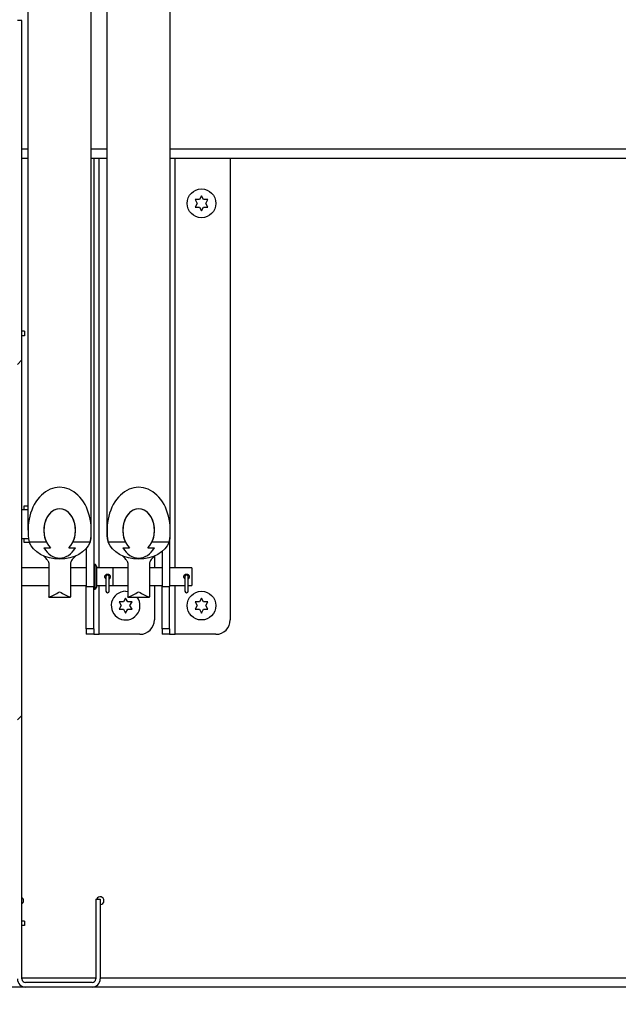
# Model space of a CAD drawing. Units: inches. Extents: x 0.1 to 10.8, y 0.2 to 8.4.
# Drawn here: x 3 to 3.3, y 4.1 to 4.6 of the extents above; entities that cross this region are included whole.
import ezdxf

# ---------------------------------------------------------------- set-up
doc = ezdxf.new("R2010")
doc.units = ezdxf.units.IN
doc.header["$MEASUREMENT"] = 0
doc.layers.add('FORMAT', color=7, linetype='Continuous')
doc.styles.add('SLDTEXTSTYLE0', font='TXT', dxfattribs={"width": 0.605})
doc.dimstyles.new('SLDDIMSTYLE5', dxfattribs={"dimtxt": 0.08089192708333333, "dimasz": 0.1111111111111111, "dimexe": 0, "dimexo": 0.0625, "dimgap": 0.02022298177083333, "dimtad": 0, "dimdec": 0, "dimlfac": 35, "dimrnd": 1e-09, "dimzin": 12, "dimdsep": 46, "dimtxsty": 'SLDTEXTSTYLE0', "dimsah": 1, "dimcen": 0.09, "dimadec": 0, "dimazin": 3, "dimtfac": 1, "dimtdec": 0, "dimtofl": 0, "dimtmove": 0, "dimatfit": 3, "dimfxl": 0, "dimfrac": 2, "dimtolj": 1, "dimtzin": 12, "dimarcsym": 0})
pattern_1 = [(45, (0, 0), (-0.08838834764831845, 0.08838834764831845), [])]
pattern_2 = [(135.0000000000002, (0, 0), (-0.08838834764831814, -0.08838834764831875), [])]

# ---------------------------------------------------------------- blocks, each defined once
blk = doc.blocks.new('_D_4')
at = {"layer": 'FORMAT', "color": 7}
for p, q in [((1.582830015217322, 3.978218439283495), (1.582830015217322, 3.72547100719657)), ((4.211401443788749, 3.978218439283495), (4.211401443788749, 3.725471007196571)), ((1.582830015217322, 3.825471007196569), (2.671807092287639, 3.82547100719657)), ((4.211401443788749, 3.825471007196571), (3.122424366718431, 3.82547100719657))]:
    blk.add_line(p, q, dxfattribs=at)
for points in [[(1.582830015217322, 3.825471007196569), (1.663721942300655, 3.813026095337595), (1.663721942300655, 3.837915919055544)], [(4.211401443788749, 3.825471007196571), (4.130509516705416, 3.837915919055545), (4.130509516705416, 3.813026095337596)]]:
    blk.add_solid(points, dxfattribs=at)
at = {"layer": 'FORMAT', "color": 7, "char_height": 0.08333333333333333, "attachment_point": 1, "style": 'SLDTEXTSTYLE0'}
for s, insert in [('92"', (2.815634244117441, 3.932893316552594)), ('LENGTH', (2.671807092287639, 3.808664922482937))]:
    blk.add_mtext(s, dxfattribs=dict(at, insert=insert))

msp = doc.modelspace()

# ---------------------------------------------------------------- hatches: boundary and pattern name
at = {"linetype": 'Continuous', "lineweight": 18}
h = msp.add_hatch(dxfattribs=at)
h.set_pattern_fill('ANSI31', angle=2.8e-322, style=0)
h.set_pattern_definition(pattern_1)
edge = h.paths.add_edge_path(flags=0)
edge.add_line((2.971214158074465, 4.077618439283493), (2.971214158074464, 4.554225582140637))
edge.add_line((2.971214158074464, 4.554225582140637), (2.968971300931607, 4.554225582140637))
edge.add_line((2.968971300931607, 4.554225582140637), (2.968971300931607, 4.077618439283493))
edge.add_arc((2.973014158074464, 4.077618439283493), 0.004042857142856513, 180, 270.0000000000008)
edge.add_line((2.973014158074464, 4.073575582140637), (3.006085586645893, 4.073575582140637))
edge.add_arc((3.006085586645893, 4.077618439283493), 0.00404285714285715, 270.0000000000008, 359.9999999999882)
edge.add_line((3.01012844378875, 4.077618439283492), (3.01012844378875, 4.117377010712064))
edge.add_line((3.01012844378875, 4.117377010712064), (3.007885586645893, 4.117377010712064))
edge.add_line((3.007885586645893, 4.117377010712064), (3.007885586645893, 4.077618439283493))
edge.add_arc((3.006085586645893, 4.077618439283493), 0.001800000000000007, 270, 360, ccw=False)
edge.add_line((3.006085586645893, 4.075818439283493), (2.973014158074464, 4.075818439283494))
edge.add_arc((2.973014158074464, 4.077618439283493), 0.001799999999999371, 180, 270, ccw=False)
h = msp.add_hatch(dxfattribs=at)
h.set_pattern_fill('ANSI31', style=0)
h.set_pattern_definition(pattern_1)
edge = h.paths.add_edge_path(flags=0)
edge.add_ellipse((2.98997287236016, 4.300693962752739), major_axis=(8.343809220615945e-17, -0.0214310264948594), ratio=0.7348239478795116, start_angle=74.00037294849776, end_angle=285.9996270515016)
edge.add_line((2.974834864642192, 4.294786905371838), (2.983403328565612, 4.294786905371838))
edge.add_ellipse((2.98997287236016, 4.300693962752739), major_axis=(4.171904610307972e-17, -0.0107155132474297), ratio=0.7348239478795116, start_angle=56.54635184381738, end_angle=303.45364815617785, ccw=False)
edge.add_line((2.996542416154708, 4.294786905371838), (3.005110880078127, 4.294786905371838))
h = msp.add_hatch(dxfattribs=at)
h.set_pattern_fill('ANSI31', style=0)
h.set_pattern_definition(pattern_1)
edge = h.paths.add_edge_path(flags=0)
edge.add_ellipse((3.029258586645874, 4.30069396275274), major_axis=(8.343809220615945e-17, -0.0214310264948594), ratio=0.7348239478795116, start_angle=74.00037294849547, end_angle=285.9996270515052)
edge.add_line((3.014120578927908, 4.294786905371838), (3.022689042851327, 4.294786905371838))
edge.add_ellipse((3.029258586645874, 4.30069396275274), major_axis=(4.171904610307972e-17, -0.0107155132474297), ratio=0.7348239478795116, start_angle=56.54635184381527, end_angle=303.45364815618717, ccw=False)
edge.add_line((3.035828130440422, 4.294786905371838), (3.044396594363841, 4.294786905371838))
h = msp.add_hatch(dxfattribs=at)
h.set_pattern_fill('ANSI31', angle=90.0000000000002, style=0)
h.set_pattern_definition(pattern_2)
edge = h.paths.add_edge_path(flags=0)
edge.add_ellipse((2.989972872360136, 4.300693962752761), major_axis=(1.784491429186922e-18, 0.0107155132474297), ratio=0.7348239478795111, start_angle=215.7250800077771, end_angle=504.2749199922301)
edge.add_line((2.985375261118278, 4.291994808888854), (2.982122528034606, 4.291994808888854))
edge.add_ellipse((2.989972872360136, 4.300693962752761), major_axis=(2.294346123240328e-18, 0.01377708846098104), ratio=0.7348239478795113, start_angle=129.155097730599, end_angle=230.8449022694034)
edge.add_line((2.997823216685665, 4.291994808888854), (2.994570483601994, 4.291994808888854))
h = msp.add_hatch(dxfattribs=at)
h.set_pattern_fill('ANSI31', angle=90.0000000000002, style=0)
h.set_pattern_definition(pattern_2)
edge = h.paths.add_edge_path(flags=0)
edge.add_ellipse((3.029258586645869, 4.300693962752733), major_axis=(-5.1593430333834e-17, 0.0107155132474297), ratio=0.7348239478795111, start_angle=215.7250800079987, end_angle=504.2749199920024)
edge.add_line((3.024660975403986, 4.291994808888852), (3.021408242320325, 4.291994808888851))
edge.add_ellipse((3.029258586645869, 4.300693962752734), major_axis=(-6.633441042921513e-17, 0.01377708846098105), ratio=0.7348239478795111, start_angle=129.1550977304719, end_angle=230.8449022695268)
edge.add_line((3.037108930971412, 4.291994808888851), (3.033856197887752, 4.291994808888852))
h = msp.add_hatch(dxfattribs=at)
h.set_pattern_fill('ANSI31', style=0)
h.set_pattern_definition(pattern_1)
h.paths.add_polyline_path([(3.006907872360178, 4.272810086052548), (3.00313644378875, 4.272810086052548), (3.00313644378875, 4.25170676793528), (3.006907872360178, 4.25170676793528)], flags=0)
h = msp.add_hatch(dxfattribs=at)
h.set_pattern_fill('ANSI31', style=0)
h.set_pattern_definition(pattern_1)
h.paths.add_polyline_path([(3.044645015217321, 4.272810086052549), (3.040873586645893, 4.272810086052549), (3.040873586645893, 4.25170676793528), (3.044645015217321, 4.25170676793528)], flags=0)

# ---------------------------------------------------------------- linework, layer by layer
at = {"color": 7, "linetype": 'Continuous', "lineweight": 25}
for p, q in [((2.974224840864096, 4.573951946640912), (2.974224840864097, 4.300693962752739)), ((3.005720903856223, 4.300693962752739), (3.005720903856222, 4.573951946640913)), ((3.01351055514981, 4.573951946640914), (3.013510555149811, 4.30069396275274)), ((3.045006618141937, 4.30069396275274), (3.045006618141936, 4.573951946640914)), ((2.971214158074464, 4.554225582140637), (2.968971300931607, 4.554225582140637)), ((2.971214158074465, 4.077618439283494), (2.971214158074464, 4.554225582140637)), ((2.974224840864102, 4.485618439283494), (2.971214158074464, 4.485618439283494)), ((3.013510555149831, 4.485618439283494), (3.005720903856228, 4.485618439283494)), ((3.006907872360178, 4.485618439283494), (3.006907872360178, 4.272810086052548)), ((4.211401443788749, 4.485618439283494), (3.045006618141957, 4.485618439283494)), ((3.074802158074464, 4.485618439283494), (3.074802158074464, 4.256121296426351)), ((3.057302158074464, 4.465119922291611), (3.058373586645892, 4.463264153569217)), ((3.060516443788749, 4.466975691014007), (3.05944501521732, 4.465119922291613)), ((3.061587872360179, 4.465119922291604), (3.060516443788749, 4.466975691014007)), ((3.062659300931606, 4.463264153569216), (3.063730729503035, 4.465119922291612)), ((3.058373586645892, 4.463264153569217), (3.057302158074463, 4.461408384846819)), ((3.059445015217321, 4.46140838484682), (3.060516443788749, 4.459552616124428)), ((3.060516443788749, 4.459552616124428), (3.061587872360179, 4.46140838484682)), ((3.063730729503035, 4.461408384846819), (3.062659300931606, 4.463264153569216)), ((2.972542729503035, 4.399714153569208), (2.971214158074464, 4.399714153569208)), ((2.972542729503035, 4.397471296426351), (2.971214158074464, 4.397471296426351)), ((2.972542729503035, 4.399714153569208), (2.972542729503035, 4.397471296426351)), ((2.974224840864105, 4.310935467854926), (2.971214158074465, 4.310935467854926)), ((2.974224840864105, 4.312721182140643), (2.972132872360181, 4.312721182140643)), ((2.972132872360181, 4.312721182140643), (2.972132872360181, 4.310935467854928)), ((3.00572090385623, 4.297976516902116), (3.00572090385623, 4.300693962752739)), ((3.013510555149834, 4.30069396275274), (3.013510555149834, 4.297976516902127)), ((3.04500661814196, 4.297976516902128), (3.04500661814196, 4.30069396275274)), ((2.971214158074465, 4.296649753569212), (2.974507782344836, 4.296649753569212)), ((2.972132872360181, 4.296649753569214), (2.972132872360181, 4.2948640392835)), ((2.972132872360181, 4.2948640392835), (2.974818727069437, 4.2948640392835)), ((2.983403328565612, 4.294786905371838), (2.974834864642192, 4.294786905371838)), ((3.005110880078127, 4.294786905371838), (2.996542416154708, 4.294786905371838)), ((3.022689042851327, 4.294786905371838), (3.014120578927908, 4.294786905371838)), ((3.044396594363841, 4.294786905371838), (3.035828130440422, 4.294786905371838)), ((3.044645015217321, 4.295510932136299), (3.044645015217321, 4.272810086052549)), ((2.982122528034606, 4.291994808888854), (2.985375261118278, 4.291994808888854)), ((2.994570483601994, 4.291994808888854), (2.997823216685665, 4.291994808888854)), ((3.00313644378875, 4.291624607428942), (3.00313644378875, 4.272810086052548)), ((3.021408242320325, 4.291994808888851), (3.024660975403986, 4.291994808888852)), ((3.033856197887752, 4.291994808888852), (3.037108930971412, 4.291994808888851)), ((3.040873586645893, 4.290162042658166), (3.040873586645893, 4.272810086052549)), ((2.984615729503032, 4.284566156522856), (2.984615729503032, 4.267672652210343)), ((2.995330015217318, 4.284566156522856), (2.995330015217318, 4.267672652210345)), ((3.007399872360178, 4.28376129642635), (3.006907872360178, 4.28376129642635)), ((3.023901443788749, 4.284566156522867), (3.023901443788749, 4.267672652210353)), ((3.034615729503034, 4.284566156522867), (3.034615729503035, 4.267672652210354)), ((3.037065015217321, 4.287774794674516), (3.037065015217321, 4.282047010712064)), ((2.984615729503032, 4.282047010712064), (2.971214158074465, 4.282047010712064)), ((3.00313644378875, 4.282047010712064), (2.995330015217318, 4.282047010712064)), ((3.008257015217321, 4.282904153569207), (3.008257015217321, 4.277618439283493)), ((3.016457015217321, 4.282047010712064), (3.008257015217321, 4.282047010712064)), ((3.023901443788749, 4.282047010712064), (3.008257015217321, 4.282047010712064)), ((3.016457015217321, 4.282047010712064), (3.016457015217321, 4.277618439283493)), ((3.040873586645893, 4.282047010712064), (3.034615729503034, 4.282047010712064)), ((3.055742729503036, 4.282047010712064), (3.044645015217321, 4.282047010712064)), ((3.055742729503036, 4.282047010712064), (3.055742729503036, 4.277618439283493)), ((3.008257015217321, 4.277618439283493), (3.008257015217321, 4.272332724997779)), ((3.012964158074464, 4.277618439283493), (3.012964158074464, 4.270475582140635)), ((3.014592729503035, 4.270475582140635), (3.014592729503035, 4.277618439283493)), ((3.016457015217321, 4.277618439283493), (3.016457015217321, 4.273189867854922)), ((3.052249872360179, 4.277618439283493), (3.052249872360179, 4.270475582140635)), ((3.05387844378875, 4.270475582140635), (3.05387844378875, 4.277618439283493)), ((3.055742729503036, 4.277618439283493), (3.055742729503036, 4.273189867854922)), ((2.971214158074465, 4.273189867854922), (2.984615729503032, 4.273189867854922)), ((2.995330015217318, 4.273189867854922), (3.00313644378875, 4.273189867854922)), ((3.00313644378875, 4.25170676793528), (3.00313644378875, 4.272810086052548)), ((3.00313644378875, 4.272810086052548), (3.006907872360178, 4.272810086052548)), ((3.006907872360178, 4.25170676793528), (3.006907872360178, 4.272810086052548)), ((3.006907872360178, 4.271475582140636), (3.007399872360178, 4.271475582140636)), ((3.008257015217321, 4.273189867854922), (3.012964158074464, 4.273189867854922)), ((3.008257015217321, 4.273189867854922), (3.012964158074464, 4.273189867854922)), ((3.014592729503035, 4.273189867854922), (3.016457015217321, 4.273189867854922)), ((3.014592729503035, 4.273189867854922), (3.023901443788749, 4.273189867854922)), ((3.022779300931607, 4.270407010712067), (3.023901443788749, 4.270318315714457)), ((3.034615729503034, 4.273189867854922), (3.040873586645893, 4.273189867854922)), ((3.037065015217321, 4.273189867854922), (3.037065015217321, 4.256121296426351)), ((3.040873586645893, 4.272810086052549), (3.044645015217321, 4.272810086052549)), ((3.040873586645893, 4.25170676793528), (3.040873586645893, 4.272810086052549)), ((3.044645015217321, 4.273189867854922), (3.052249872360179, 4.273189867854922)), ((3.044645015217321, 4.25170676793528), (3.044645015217321, 4.272810086052549)), ((3.05387844378875, 4.273189867854922), (3.055742729503036, 4.273189867854922)), ((2.984615729503032, 4.267494704750301), (2.984615729503032, 4.267672652210343)), ((2.984615729503032, 4.267494704750301), (2.995330015217318, 4.267494704750301)), ((2.995330015217318, 4.267494704750301), (2.995330015217318, 4.267672652210345)), ((3.019565015217321, 4.265119922291611), (3.020636443788749, 4.263264153569217)), ((3.022779300931607, 4.266975691014006), (3.021707872360177, 4.265119922291613)), ((3.023850729503036, 4.265119922291603), (3.022779300931607, 4.266975691014006)), ((3.023901443788749, 4.267494704750311), (3.023901443788749, 4.267672652210353)), ((3.023901443788749, 4.267494704750311), (3.034615729503035, 4.267494704750311)), ((3.024922158074463, 4.263264153569216), (3.025993586645892, 4.265119922291611)), ((3.034615729503034, 4.267494704750312), (3.034615729503035, 4.267672652210354)), ((3.057302158074464, 4.265119922291611), (3.058373586645892, 4.263264153569217)), ((3.060516443788749, 4.266975691014006), (3.05944501521732, 4.265119922291613)), ((3.061587872360179, 4.265119922291603), (3.060516443788749, 4.266975691014006)), ((3.062659300931606, 4.263264153569216), (3.063730729503035, 4.265119922291611)), ((3.020636443788749, 4.263264153569217), (3.01956501521732, 4.261408384846819)), ((3.021707872360178, 4.26140838484682), (3.022779300931606, 4.259552616124428)), ((3.022779300931606, 4.259552616124428), (3.023850729503036, 4.26140838484682)), ((3.025993586645892, 4.261408384846819), (3.024922158074463, 4.263264153569216)), ((3.058373586645892, 4.263264153569217), (3.057302158074463, 4.261408384846819)), ((3.059445015217321, 4.26140838484682), (3.060516443788749, 4.259552616124428)), ((3.060516443788749, 4.259552616124428), (3.061587872360179, 4.26140838484682)), ((3.063730729503035, 4.261408384846819), (3.062659300931606, 4.263264153569216)), ((3.006907872360178, 4.25170676793528), (3.00313644378875, 4.25170676793528)), ((3.00313644378875, 4.25170676793528), (3.00313644378875, 4.248978439283494)), ((3.006907872360179, 4.25170676793528), (3.006907872360178, 4.248978439283494)), ((3.044645015217321, 4.25170676793528), (3.040873586645893, 4.25170676793528)), ((3.040873586645893, 4.25170676793528), (3.040873586645893, 4.248978439283494)), ((3.044645015217321, 4.25170676793528), (3.044645015217321, 4.248978439283494)), ((3.006907872360178, 4.248978439283494), (3.00313644378875, 4.248978439283494)), ((3.006907872360178, 4.248978439283494), (3.009650729503035, 4.248978439283494)), ((3.029922158074464, 4.248978439283494), (3.009650729503035, 4.248978439283494)), ((3.044645015217321, 4.248978439283494), (3.040873586645893, 4.248978439283494)), ((3.044645015217321, 4.248978439283494), (3.047387872360178, 4.248978439283494)), ((3.067659300931607, 4.248978439283494), (3.047387872360178, 4.248978439283494)), ((3.007885586645893, 4.117377010712065), (3.01012844378875, 4.117377010712065)), ((3.007885586645893, 4.117377010712065), (3.007885586645893, 4.077618439283494)), ((3.01012844378875, 4.117377010712065), (3.01012844378875, 4.077618439283492)), ((2.972542729503033, 4.106399867854922), (2.971214158074465, 4.106399867854922)), ((2.972542729503033, 4.104157010712065), (2.971214158074465, 4.104157010712065)), ((2.972542729503033, 4.106399867854922), (2.972542729503033, 4.104157010712065)), ((2.973014158074464, 4.073575582140637), (1.582830015217321, 4.073575582140637)), ((3.006085586645893, 4.075818439283494), (2.973014158074464, 4.075818439283494)), ((3.006085586645893, 4.073575582140637), (2.973014158074464, 4.073575582140637)), ((4.21140144378875, 4.073575582140637), (3.006085586645893, 4.073575582140637))]:
    msp.add_line(p, q, dxfattribs=at)
at = {"color": 8, "linetype": 'Continuous', "lineweight": 25}
for p, q in [((2.974224840864097, 4.490261296426351), (2.971214158074464, 4.490261296426351)), ((3.01351055514981, 4.490261296426351), (3.005720903856222, 4.490261296426351)), ((4.21140144378875, 4.490261296426351), (3.045006618141937, 4.490261296426351)), ((3.009650729503035, 4.282047010712064), (3.009650729503035, 4.485618439283494)), ((3.047387872360178, 4.282047010712064), (3.047387872360178, 4.485618439283494)), ((3.007399872360178, 4.28376129642635), (3.007399872360178, 4.277618439283493)), ((3.007399872360178, 4.277618439283493), (3.007399872360178, 4.271475582140636)), ((3.009650729503035, 4.248978439283494), (3.009650729503035, 4.273189867854922)), ((3.047387872360178, 4.248978439283494), (3.047387872360178, 4.273189867854922)), ((2.971214158074465, 4.078218439283494), (3.007885586645893, 4.078218439283494)), ((3.01012844378875, 4.078218439283494), (4.21140144378875, 4.078218439283494))]:
    msp.add_line(p, q, dxfattribs=at)
at = {"color": 7, "linetype": 'Continuous', "lineweight": 25, "flags": 128}
for points in [[(3.005110880078127, 4.294786905371838), (3.004216298737727, 4.293040309970499), (3.002951281080506, 4.291422093111396), (3.001348727089181, 4.289974340615539), (2.999450315232282, 4.288734704947162), (2.997305418510198, 4.287735425966183), (2.994969820385464, 4.287002492449138), (2.992504263992771, 4.286554966185324), (2.98997287236016, 4.286404486226786), (2.987441480727549, 4.286554966185324), (2.984975924334856, 4.287002492449138), (2.982640326210122, 4.287735425966183), (2.980495429488038, 4.288734704947162), (2.978597017631139, 4.289974340615539), (2.976994463639814, 4.291422093111396), (2.975729445982592, 4.293040309970499), (2.974834864642192, 4.294786905371838)], [(3.005110880078137, 4.294786905371913), (3.005606082975885, 4.296581662740712), (3.00572090385623, 4.29797651690212)], [(3.013510555149834, 4.297976516902132), (3.013625376030179, 4.296581662740723), (3.014120578927908, 4.294786905371838)], [(3.044396594363841, 4.294786905371838), (3.043502013023442, 4.293040309970499), (3.04223699536622, 4.291422093111397), (3.040634441374895, 4.289974340615539), (3.038736029517996, 4.288734704947162), (3.036591132795912, 4.287735425966184), (3.034255534671179, 4.287002492449138), (3.031789978278485, 4.286554966185325), (3.029258586645874, 4.286404486226786), (3.026727195013263, 4.286554966185325), (3.02426163862057, 4.287002492449138), (3.021926040495837, 4.287735425966184), (3.019781143773753, 4.288734704947162), (3.017882731916854, 4.289974340615539), (3.016280177925529, 4.291422093111396), (3.015015160268307, 4.293040309970499), (3.014120578927908, 4.294786905371838)], [(3.044396594363857, 4.294786905371899), (3.044891797261614, 4.296581662740723), (3.04500661814196, 4.297976516902133)]]:
    msp.add_lwpolyline(points, dxfattribs=at)
at = {"color": 7, "linetype": 'Continuous', "lineweight": 25}
for centre in [(3.06051644378875, 4.46326415356921), (3.06051644378875, 4.26326415356921)]:
    msp.add_circle(centre, 0.007142857142857117, dxfattribs=at)
for centre, radius, start, end in [((3.007399872360178, 4.282904153569207), 0.0008571428571428896, 359.9999999999415, 90), ((3.01377844378875, 4.277618439283493), 0.0008142857142861004, 0, 180), ((3.053064158074464, 4.277618439283493), 0.0008142857142861004, 0, 180), ((3.007399872360178, 4.272332724997779), 0.0008571428571428896, 270.0000000000008, 0), ((3.01377844378875, 4.270475582140635), 0.0008142857142861004, 180, 0), ((3.022779300931607, 4.26326415356921), 0.007142857142857117, 90, 36.31876982873364), ((3.053064158074464, 4.270475582140635), 0.0008142857142861004, 180, 0), ((3.029922158074464, 4.256121296426351), 0.007142857142857117, 270.0000000000008, 8.549330983773962e-11), ((3.067659300931607, 4.256121296426351), 0.007142857142857562, 270.0000000000008, 8.549330983773432e-11), ((2.970092729503035, 4.11652272499778), 0.00192857142857239, 0, 54.44519024596225), ((3.010092729503036, 4.11652272499778), 0.001928571428571545, 0, 153.7069167970695), ((2.970092729503035, 4.11652272499778), 0.00192857142857239, 305.5548097540386, 0), ((3.010092729503036, 4.11652272499778), 0.001928571428572217, 271.0610936076318, 0), ((2.973014158074464, 4.077618439283494), 0.004042857142857237, 180, 270.0000000000008), ((2.973014158074464, 4.077618439283494), 0.001800000000000246, 180, 270.0000000000008), ((3.006085586645893, 4.077618439283494), 0.004042857142857237, 270.0000000000008, 359.9999999999445), ((3.006085586645893, 4.077618439283494), 0.001800000000000246, 270.0000000000008, 1.130863886742708e-10)]:
    msp.add_arc(centre, radius, start, end, dxfattribs=at)
for centre, major_axis, ratio, start_param, end_param in [((2.98997287236016, 4.300693962752739), (0, -0.0214310264948594), 0.734823947879531, 1.291550155655026, 4.991635151524555), ((3.029258586645874, 4.30069396275274), (0, -0.02143102649485851), 0.7348239478795408, 1.291550155654983, 4.991635151524622), ((2.98997287236016, 4.300693962752739), (0, -0.0107155132474297), 0.7348239478795517, 0.9869200196657718, 5.296265287513766), ((2.989972872360136, 4.300693962752761), (0, 0.0107155132474297), 0.7348239478795517, 3.765112925263878, 8.8012576890954), ((3.029258586645874, 4.30069396275274), (0, -0.01071551324742881), 0.7348239478795298, 0.9869200196657475, 5.296265287513914), ((3.029258586645869, 4.300693962752733), (0, 0.01071551324743058), 0.7348239478794081, 3.765112925267844, 8.801257689091344), ((2.989972872360136, 4.300693962752761), (0, 0.01377708846098091), 0.7348239478795124, 2.25418170113401, 4.029003606045618), ((3.029258586645869, 4.300693962752734), (0, 0.01377708846098091), 0.7348239478795124, 2.254181701131796, 4.029003606047777), ((2.989972872360175, 4.277618439283485), (0.009273743922349365, 0.00927374392234892), 0.4378492436525911, 3.742067281078493, 4.299685440728681), ((2.989972872360175, 4.277618439283485), (0.009273743922349365, -0.00927374392234892), 0.4378492436525911, 5.125092520040718, 5.682710679691059), ((3.029258586645892, 4.277618439283495), (0.009273743922349365, 0.009273743922348032), 0.4378492436526121, 3.742067281078612, 4.299685440728699), ((3.029258586645892, 4.277618439283495), (-0.00927374392234892, 0.009273743922348032), 0.4378492436526704, 1.983499866450964, 2.541118026101282)]:
    msp.add_ellipse(centre, major_axis=major_axis, ratio=ratio, start_param=start_param, end_param=end_param, dxfattribs=at)
for points, knots in [([(3.05944501521732, 4.465119922291613), (3.059058947020038, 4.465119922291612), (3.058339991252611, 4.465119922291608), (3.057630611706814, 4.46511992229161), (3.057302158074464, 4.465119922291611)], [0, 0, 0, 0, 0.5369846307295796, 0.9999999999999999, 0.9999999999999999, 0.9999999999999999, 0.9999999999999999]), ([(3.063730729503035, 4.465119922291612), (3.063402275870685, 4.465119922291609), (3.062692896324887, 4.465119922291604), (3.06197394055746, 4.465119922291604), (3.061587872360179, 4.465119922291604)], [0, 0, 0, 0, 0.4630153692704986, 1, 1, 1, 1]), ([(3.057302158074463, 4.461408384846819), (3.057630611706814, 4.461408384846821), (3.058339991252612, 4.461408384846823), (3.059058947020039, 4.461408384846822), (3.059445015217321, 4.46140838484682)], [0, 0, 0, 0, 0.4630153692704984, 1, 1, 1, 1]), ([(3.061587872360179, 4.46140838484682), (3.06197394055746, 4.461408384846819), (3.062692896324887, 4.461408384846819), (3.063402275870685, 4.461408384846819), (3.063730729503035, 4.461408384846819)], [0, 0, 0, 0, 0.5369846307292158, 1, 1, 1, 1]), ([(2.984615729503032, 4.284566156522856), (2.984547542996597, 4.284786895343754), (2.984411319732716, 4.285227888206125), (2.983926700715451, 4.285936672016677), (2.983241003420251, 4.286725417478086), (2.982471582698788, 4.287472290590404), (2.981994261878254, 4.287944279456216), (2.981790741939397, 4.288145525957478)], [0, 0, 0, 0, 0.1736257456560598, 0.3468701800933455, 0.5296990280062682, 0.7994731825063134, 1, 1, 1, 1]), ([(2.998155002780953, 4.288145525957477), (2.997776787032918, 4.287778899824947), (2.997164359132415, 4.287185238472186), (2.996233245818889, 4.286209457025246), (2.99558486550329, 4.285352458448707), (2.995411182591148, 4.284816586151041), (2.995330015217318, 4.284566156522856)], [0, 0, 0, 0, 0.3583909228038484, 0.5803264447659128, 0.8038736227759947, 1, 1, 1, 1]), ([(3.023901443788749, 4.284566156522867), (3.023833257282314, 4.284786895343764), (3.023697034018432, 4.285227888206136), (3.023212415001168, 4.285936672016687), (3.022526717705967, 4.286725417478096), (3.021757296984505, 4.287472290590414), (3.021279976163971, 4.287944279456226), (3.021076456225114, 4.288145525957487)], [0, 0, 0, 0, 0.1736257456560651, 0.3468701800933364, 0.5296990280062609, 0.7994731825063128, 1, 1, 1, 1]), ([(3.03744071706667, 4.288145525957487), (3.037062501318634, 4.287778899824957), (3.036450073418131, 4.287185238472196), (3.035518960104607, 4.286209457025255), (3.034870579789006, 4.285352458448717), (3.034696896876865, 4.284816586151051), (3.034615729503034, 4.284566156522867)], [0, 0, 0, 0, 0.3583909228038495, 0.5803264447659129, 0.8038736227759861, 1, 1, 1, 1]), ([(3.012421300931607, 4.277618439283493), (3.012435610933617, 4.277767189971689), (3.012464216241309, 4.278064538581563), (3.012686390391108, 4.278462678648928), (3.013018608647461, 4.278774485632178), (3.013444226007874, 4.278960942689947), (3.013903691728233, 4.278994637651184), (3.014339089078529, 4.278880346014466), (3.01471474669017, 4.278634847132938), (3.014997189453027, 4.27827323797961), (3.015144632242585, 4.277833025228403), (3.01513934360388, 4.277372662293974), (3.014983429147952, 4.276956742153995), (3.014790046501975, 4.276670274728125), (3.014627890628344, 4.276572990444699), (3.014592729503035, 4.276551895773235)], [0, 0, 0, 0, 0.08047339813623787, 0.1608641503300568, 0.2434258401000606, 0.3279009287919116, 0.4098927429559626, 0.4888074446051703, 0.5688701125995718, 0.6524219314343446, 0.7365410801961556, 0.8175156400851564, 0.8965950030303123, 0.9775781414847645, 1, 1, 1, 1]), ([(3.051707015217321, 4.277618439283493), (3.051721325219332, 4.277767189971689), (3.051749930527023, 4.278064538581563), (3.051972104676822, 4.278462678648928), (3.052304322933176, 4.278774485632178), (3.052729940293589, 4.278960942689947), (3.053189406013947, 4.278994637651184), (3.053624803364243, 4.278880346014466), (3.054000460975885, 4.278634847132938), (3.054282903738741, 4.27827323797961), (3.054430346528299, 4.277833025228403), (3.054425057889595, 4.277372662293974), (3.054269143433666, 4.276956742153995), (3.054075760787689, 4.276670274728125), (3.053913604914058, 4.276572990444699), (3.05387844378875, 4.276551895773235)], [0, 0, 0, 0, 0.08047339813623787, 0.1608641503300568, 0.2434258401000606, 0.3279009287919116, 0.4098927429559626, 0.4888074446051703, 0.5688701125995718, 0.6524219314343446, 0.7365410801961556, 0.8175156400851564, 0.8965950030303123, 0.9775781414847645, 1, 1, 1, 1]), ([(3.012964158074464, 4.276547321677135), (3.012871381442096, 4.276624061323938), (3.012659707837146, 4.276799145903609), (3.012462977259673, 4.277182019831644), (3.012434720971228, 4.277477909476596), (3.012421300931607, 4.277618439283493)], [0, 0, 0, 0, 0.2906343563434107, 0.6630939317288733, 1, 1, 1, 1]), ([(3.052249872360179, 4.276547321677135), (3.05215709572781, 4.276624061323938), (3.05194542212286, 4.276799145903609), (3.051748691545388, 4.277182019831644), (3.051720435256942, 4.277477909476596), (3.051707015217321, 4.277618439283493)], [0, 0, 0, 0, 0.2906343563434107, 0.6630939317288733, 1, 1, 1, 1]), ([(3.021707872360177, 4.265119922291613), (3.021321804162895, 4.265119922291611), (3.020602848395468, 4.265119922291608), (3.01989346884967, 4.26511992229161), (3.019565015217321, 4.265119922291611)], [0, 0, 0, 0, 0.5369846307295796, 0.9999999999999999, 0.9999999999999999, 0.9999999999999999, 0.9999999999999999]), ([(3.025993586645892, 4.265119922291611), (3.025665133013542, 4.26511992229161), (3.024955753467744, 4.265119922291604), (3.024236797700318, 4.265119922291603), (3.023850729503036, 4.265119922291603)], [0, 0, 0, 0, 0.4630153692704986, 1, 1, 1, 1]), ([(3.05944501521732, 4.265119922291613), (3.059058947020038, 4.265119922291611), (3.058339991252611, 4.265119922291608), (3.057630611706814, 4.26511992229161), (3.057302158074464, 4.265119922291611)], [0, 0, 0, 0, 0.5369846307295796, 0.9999999999999999, 0.9999999999999999, 0.9999999999999999, 0.9999999999999999]), ([(3.063730729503035, 4.265119922291611), (3.063402275870685, 4.26511992229161), (3.062692896324887, 4.265119922291604), (3.06197394055746, 4.265119922291603), (3.061587872360179, 4.265119922291603)], [0, 0, 0, 0, 0.4630153692704986, 1, 1, 1, 1]), ([(3.01956501521732, 4.261408384846819), (3.019893468849671, 4.26140838484682), (3.020602848395469, 4.261408384846823), (3.021321804162896, 4.261408384846821), (3.021707872360178, 4.26140838484682)], [0, 0, 0, 0, 0.4630153692704984, 1, 1, 1, 1]), ([(3.023850729503036, 4.26140838484682), (3.024236797700318, 4.261408384846819), (3.024955753467744, 4.261408384846819), (3.025665133013542, 4.261408384846819), (3.025993586645892, 4.261408384846819)], [0, 0, 0, 0, 0.5369846307292158, 1, 1, 1, 1]), ([(3.057302158074463, 4.26140838484682), (3.057630611706814, 4.26140838484682), (3.058339991252612, 4.261408384846823), (3.059058947020039, 4.261408384846821), (3.059445015217321, 4.26140838484682)], [0, 0, 0, 0, 0.4630153692704984, 1, 1, 1, 1]), ([(3.061587872360179, 4.26140838484682), (3.06197394055746, 4.261408384846819), (3.062692896324887, 4.261408384846819), (3.063402275870685, 4.261408384846819), (3.063730729503035, 4.261408384846819)], [0, 0, 0, 0, 0.5369846307292158, 1, 1, 1, 1])]:
    msp.add_open_spline(points, degree=3, knots=knots, dxfattribs=at)

# ---------------------------------------------------------------- dimensions: what is measured, and where the dimension line sits
at = {"layer": 'FORMAT', "color": 7}
dim = msp.add_linear_dim(base=(4.211401443788749, 3.825471007196571), p1=(1.582830015217322, 4.078218439283495), p2=(4.211401443788749, 4.078218439283495), angle=3.871979612216457e-14, text='<>\\PLENGTH', dimstyle='SLDDIMSTYLE5', dxfattribs=at)
dim.commit()
dim.dimension.update_dxf_attribs({"geometry": '_D_4', "text_midpoint": (2.897115729503035, 3.82547100719657), "dimtype": 160})

doc.saveas('drawing.dxf')
